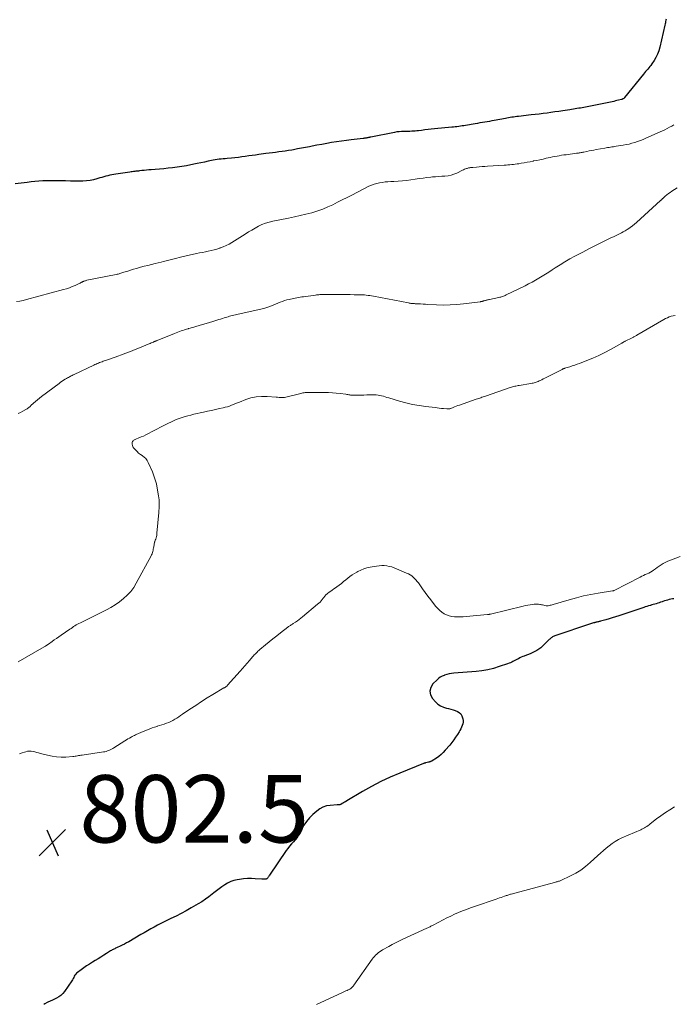
# Model space of a CAD drawing. Units: feet. Extents: x 1975000 to 1980030, y 554999 to 560000.
# Drawn here: x 1977618 to 1977812, y 555757 to 556049 of the extents above; entities that cross this region are included whole.
import ezdxf

# ---------------------------------------------------------------- set-up
doc = ezdxf.new("R2010")
doc.units = ezdxf.units.FT
doc.header["$LTSCALE"] = 100
doc.header["$MEASUREMENT"] = 0
for name, color, linetype, lineweight in [('CONTOUR INDEX', 32, 'Continuous', 25), ('CONTOUR INTERMEDIATE', 40, 'Continuous', 15), ('SPOT ELEVATION', 7, 'Continuous', 15)]:
    doc.layers.add(name, color=color, linetype=linetype, lineweight=lineweight)
doc.styles.add('slant', font='romans.shx', dxfattribs={"oblique": 14.999978})

# ---------------------------------------------------------------- blocks, each defined once
blk = doc.blocks.new('SPOT')
at = {"layer": 'SPOT ELEVATION', "lineweight": 25}
for p, q in [((-3.95, -3.95), (3.86, 3.85)), ((-1.67, 3.81), (1.74, -3.97))]:
    blk.add_line(p, q, dxfattribs=at)

msp = doc.modelspace()

# ---------------------------------------------------------------- linework, layer by layer
at = {"layer": 'CONTOUR INDEX', "flags": 128}
for points, elevation in [([(1977809.85, 556049.5), (1977809.77, 556049.15), (1977809.69, 556048.79), (1977809.62, 556048.44), (1977809.54, 556048.08), (1977809.46, 556047.73), (1977807.99, 556041.17), (1977807.7, 556040.12), (1977807.32, 556039.1), (1977806.83, 556038.13), (1977806.27, 556037.2), (1977805.58, 556036.18), (1977805.3, 556035.78), (1977805, 556035.39), (1977804.69, 556035.01), (1977804.37, 556034.65), (1977804.05, 556034.28), (1977803.73, 556033.91), (1977803.42, 556033.54), (1977803.11, 556033.16), (1977797.54, 556026.24), (1977797.45, 556026.14), (1977797.36, 556026.05), (1977797.25, 556025.96), (1977797.14, 556025.88), (1977797.01, 556025.8), (1977796.96, 556025.77), (1977796.91, 556025.74), (1977796.85, 556025.72), (1977796.8, 556025.7), (1977796.74, 556025.68), (1977796.69, 556025.67), (1977796.63, 556025.65), (1977796.57, 556025.63), (1977795.74, 556025.43), (1977795.26, 556025.31), (1977794.78, 556025.2), (1977794.3, 556025.09), (1977793.82, 556024.99), (1977785.47, 556023.31), (1977784.95, 556023.21), (1977784.42, 556023.11), (1977783.9, 556023.02), (1977783.37, 556022.92), (1977782.85, 556022.83), (1977782.32, 556022.75), (1977781.8, 556022.66), (1977781.27, 556022.58), (1977779.16, 556022.27), (1977778, 556022.1), (1977776.83, 556021.94), (1977775.67, 556021.78), (1977774.5, 556021.62), (1977773.33, 556021.47), (1977772.17, 556021.32), (1977771, 556021.18), (1977769.83, 556021.05), (1977766, 556020.63), (1977765.51, 556020.57), (1977765.02, 556020.51), (1977764.54, 556020.44), (1977764.06, 556020.37), (1977763.57, 556020.29), (1977763.09, 556020.2), (1977762.61, 556020.12), (1977762.13, 556020.03), (1977758.85, 556019.4), (1977758.15, 556019.27), (1977757.44, 556019.14), (1977756.73, 556019.02), (1977756.02, 556018.91), (1977755.31, 556018.8), (1977754.6, 556018.68), (1977753.89, 556018.56), (1977753.18, 556018.44), (1977750.34, 556017.95), (1977749.83, 556017.86), (1977749.32, 556017.78), (1977748.81, 556017.7), (1977748.29, 556017.63), (1977747.78, 556017.56), (1977747.27, 556017.5), (1977746.75, 556017.45), (1977746.23, 556017.4), (1977741.12, 556016.92), (1977740.16, 556016.82), (1977739.19, 556016.72), (1977738.23, 556016.61), (1977737.27, 556016.48), (1977736.36, 556016.36), (1977735.86, 556016.3), (1977735.35, 556016.25), (1977734.84, 556016.22), (1977734.34, 556016.2), (1977733.83, 556016.19), (1977733.32, 556016.17), (1977732.81, 556016.17), (1977732.3, 556016.16), (1977731.96, 556016.16), (1977731.28, 556016.13), (1977730.61, 556016.08), (1977729.94, 556016), (1977729.27, 556015.88), (1977722.26, 556014.5), (1977722.11, 556014.47), (1977721.95, 556014.44), (1977721.79, 556014.4), (1977721.63, 556014.36), (1977721.48, 556014.32), (1977721.32, 556014.29), (1977721.16, 556014.25), (1977721, 556014.22), (1977720.85, 556014.2), (1977720.62, 556014.16), (1977720.38, 556014.12), (1977720.15, 556014.09), (1977719.91, 556014.06), (1977716.41, 556013.65), (1977714.95, 556013.47), (1977713.49, 556013.27), (1977712.04, 556013.06), (1977710.58, 556012.83), (1977709.13, 556012.58), (1977707.68, 556012.33), (1977706.24, 556012.06), (1977704.79, 556011.78), (1977703.99, 556011.62), (1977702.8, 556011.39), (1977701.61, 556011.17), (1977700.42, 556010.95), (1977699.23, 556010.73), (1977698.76, 556010.65), (1977697.8, 556010.49), (1977696.84, 556010.33), (1977695.89, 556010.19), (1977694.93, 556010.07), (1977693.96, 556009.94), (1977693, 556009.82), (1977692.04, 556009.69), (1977691.08, 556009.57), (1977689.03, 556009.3), (1977688.01, 556009.16), (1977686.99, 556009.02), (1977685.97, 556008.88), (1977684.95, 556008.72), (1977683.94, 556008.58), (1977682.92, 556008.45), (1977681.9, 556008.34), (1977680.87, 556008.24), (1977679.57, 556008.12), (1977678.98, 556008.07), (1977678.39, 556008.01), (1977677.81, 556007.95), (1977677.22, 556007.89), (1977676.64, 556007.82), (1977676.05, 556007.74), (1977675.47, 556007.64), (1977674.9, 556007.52), (1977673.92, 556007.31), (1977672.86, 556007.08), (1977671.79, 556006.85), (1977670.73, 556006.63), (1977669.66, 556006.41), (1977667.55, 556005.98), (1977666.85, 556005.84), (1977666.15, 556005.72), (1977665.44, 556005.62), (1977664.73, 556005.53), (1977663.41, 556005.39), (1977662.12, 556005.25), (1977660.83, 556005.11), (1977659.53, 556004.99), (1977658.24, 556004.88), (1977657.04, 556004.78), (1977656.34, 556004.72), (1977655.65, 556004.65), (1977654.95, 556004.59), (1977654.26, 556004.52), (1977653.58, 556004.45), (1977653.23, 556004.41), (1977652.87, 556004.37), (1977652.51, 556004.33), (1977652.16, 556004.28), (1977651.8, 556004.24), (1977651.44, 556004.19), (1977651.09, 556004.14), (1977650.73, 556004.09), (1977646.59, 556003.52), (1977645.98, 556003.42), (1977645.38, 556003.31), (1977644.78, 556003.18), (1977644.19, 556003.03), (1977643.59, 556002.87), (1977643, 556002.7), (1977642.41, 556002.53), (1977641.82, 556002.35), (1977640.95, 556002.08), (1977639.92, 556001.8), (1977638.89, 556001.6), (1977637.83, 556001.48), (1977636.77, 556001.43), (1977635.99, 556001.43), (1977634.53, 556001.43), (1977633.07, 556001.44), (1977631.61, 556001.47), (1977630.15, 556001.5), (1977629.5, 556001.51), (1977628.34, 556001.53), (1977627.18, 556001.53), (1977626.02, 556001.5), (1977624.86, 556001.46), (1977623.71, 556001.39), (1977622.55, 556001.3), (1977621.4, 556001.18), (1977620.25, 556001.04), (1977616.7, 556000.57)], 820), ([(1977812.18, 555877.44), (1977811.7, 555877.4), (1977811.23, 555877.32), (1977810.75, 555877.23), (1977810.28, 555877.1), (1977809.82, 555876.97), (1977809.36, 555876.82), (1977808.9, 555876.66), (1977808.65, 555876.57), (1977808.22, 555876.41), (1977807.79, 555876.27), (1977807.35, 555876.14), (1977806.92, 555876.01), (1977806.48, 555875.89), (1977806.04, 555875.77), (1977805.6, 555875.64), (1977805.17, 555875.51), (1977805.09, 555875.49), (1977804.61, 555875.34), (1977804.14, 555875.19), (1977803.67, 555875.03), (1977803.2, 555874.87), (1977795.83, 555872.4), (1977794.86, 555872.08), (1977793.88, 555871.78), (1977792.9, 555871.5), (1977791.91, 555871.23), (1977790.34, 555870.81), (1977790.14, 555870.76), (1977789.94, 555870.71), (1977789.73, 555870.66), (1977789.53, 555870.61), (1977789.32, 555870.56), (1977789.12, 555870.51), (1977788.92, 555870.46), (1977788.72, 555870.4), (1977788.56, 555870.36), (1977788.28, 555870.28), (1977788, 555870.19), (1977787.72, 555870.1), (1977787.44, 555870.01), (1977776.83, 555866.49), (1977776.59, 555866.4), (1977776.35, 555866.29), (1977776.13, 555866.16), (1977775.91, 555866.02), (1977775.7, 555865.86), (1977775.5, 555865.69), (1977775.3, 555865.52), (1977775.11, 555865.33), (1977773.14, 555863.37), (1977772.63, 555862.9), (1977772.1, 555862.48), (1977771.52, 555862.11), (1977770.92, 555861.77), (1977770.29, 555861.48), (1977769.66, 555861.2), (1977769.02, 555860.94), (1977768.37, 555860.7), (1977767.75, 555860.48), (1977767.3, 555860.31), (1977766.85, 555860.13), (1977766.42, 555859.92), (1977765.99, 555859.69), (1977765.9, 555859.64), (1977765.52, 555859.43), (1977765.15, 555859.22), (1977764.77, 555859.02), (1977764.39, 555858.83), (1977764.01, 555858.64), (1977763.62, 555858.47), (1977763.22, 555858.31), (1977762.82, 555858.17), (1977760.3, 555857.32), (1977758.62, 555856.82), (1977756.93, 555856.41), (1977755.2, 555856.12), (1977753.47, 555855.91), (1977746.88, 555855.37), (1977746.18, 555855.28), (1977745.48, 555855.16), (1977744.79, 555854.98), (1977744.11, 555854.77), (1977743.96, 555854.72), (1977743.39, 555854.47), (1977742.84, 555854.17), (1977742.34, 555853.81), (1977741.87, 555853.4), (1977740.66, 555852.21), (1977740.02, 555851.16), (1977739.73, 555850.09), (1977739.95, 555849), (1977740.5, 555847.91), (1977741.42, 555846.86), (1977742.13, 555846.2), (1977742.89, 555845.65), (1977743.75, 555845.26), (1977744.67, 555844.98), (1977745.26, 555844.87), (1977745.93, 555844.71), (1977746.6, 555844.53), (1977747.25, 555844.31), (1977747.9, 555844.06), (1977748.45, 555843.72), (1977748.91, 555843.3), (1977749.23, 555842.77), (1977749.46, 555842.16), (1977749.53, 555841.83), (1977749.58, 555841.32), (1977749.59, 555840.81), (1977749.5, 555840.31), (1977749.35, 555839.82), (1977749.15, 555839.34), (1977748.92, 555838.86), (1977748.67, 555838.4), (1977748.41, 555837.95), (1977747.93, 555837.19), (1977747.39, 555836.38), (1977746.83, 555835.58), (1977746.24, 555834.81), (1977745.63, 555834.06), (1977744.31, 555832.5), (1977743.71, 555831.86), (1977743.08, 555831.25), (1977742.4, 555830.7), (1977741.68, 555830.19), (1977740.45, 555829.39), (1977740.32, 555829.32), (1977740.19, 555829.25), (1977740.06, 555829.19), (1977739.92, 555829.14), (1977739.78, 555829.09), (1977739.64, 555829.05), (1977739.5, 555829.01), (1977739.36, 555828.97), (1977738.49, 555828.75), (1977738.41, 555828.73), (1977738.33, 555828.71), (1977738.25, 555828.68), (1977738.17, 555828.66), (1977738.09, 555828.63), (1977738.01, 555828.61), (1977737.93, 555828.58), (1977737.86, 555828.55), (1977730.78, 555825.72), (1977727.94, 555824.5), (1977725.14, 555823.2), (1977722.4, 555821.76), (1977719.71, 555820.24), (1977715.05, 555817.45), (1977714.72, 555817.25), (1977714.39, 555817.06), (1977714.06, 555816.87), (1977713.73, 555816.68), (1977713.33, 555816.44), (1977713.2, 555816.38), (1977713.06, 555816.33), (1977712.92, 555816.3), (1977712.78, 555816.29), (1977712.64, 555816.29), (1977712.49, 555816.28), (1977712.34, 555816.27), (1977712.2, 555816.27), (1977710.18, 555816.16), (1977709.07, 555815.98), (1977708.02, 555815.66), (1977707.05, 555815.14), (1977706.15, 555814.48), (1977705.02, 555813.47), (1977704.04, 555812.47), (1977703.14, 555811.41), (1977702.37, 555810.26), (1977701.69, 555809.04), (1977701.2, 555808.04), (1977700.79, 555807.3), (1977700.33, 555806.59), (1977699.8, 555805.93), (1977699.23, 555805.31), (1977698.64, 555804.7), (1977698.07, 555804.07), (1977697.55, 555803.4), (1977697.05, 555802.71), (1977692.17, 555795.48), (1977692.06, 555795.32), (1977691.95, 555795.16), (1977691.85, 555794.99), (1977691.75, 555794.82), (1977691.66, 555794.67), (1977691.6, 555794.59), (1977691.53, 555794.5), (1977691.45, 555794.43), (1977691.37, 555794.37), (1977691.27, 555794.32), (1977691.17, 555794.28), (1977691.07, 555794.25), (1977690.96, 555794.24), (1977690.74, 555794.22), (1977690.52, 555794.21), (1977690.3, 555794.21), (1977690.09, 555794.21), (1977689.87, 555794.22), (1977687.94, 555794.37), (1977686.76, 555794.42), (1977685.58, 555794.41), (1977684.4, 555794.31), (1977683.23, 555794.16), (1977682.57, 555794.05), (1977681.59, 555793.82), (1977680.63, 555793.51), (1977679.73, 555793.09), (1977678.85, 555792.59), (1977678.01, 555792.02), (1977677.19, 555791.43), (1977676.38, 555790.81), (1977675.58, 555790.18), (1977675.17, 555789.83), (1977674.16, 555789.04), (1977673.13, 555788.28), (1977672.05, 555787.57), (1977670.96, 555786.9), (1977668.86, 555785.7), (1977667.39, 555784.88), (1977665.91, 555784.08), (1977664.41, 555783.31), (1977662.9, 555782.56), (1977661.89, 555782.08), (1977660.88, 555781.59), (1977659.87, 555781.08), (1977658.88, 555780.55), (1977657.89, 555780.02), (1977656.9, 555779.47), (1977655.92, 555778.91), (1977654.95, 555778.35), (1977653.97, 555777.78), (1977650.37, 555775.67), (1977649.74, 555775.31), (1977649.1, 555774.97), (1977648.45, 555774.64), (1977647.8, 555774.33), (1977646.98, 555773.97), (1977646.73, 555773.85), (1977646.48, 555773.73), (1977646.23, 555773.61), (1977645.97, 555773.49), (1977645.73, 555773.36), (1977645.48, 555773.23), (1977645.24, 555773.09), (1977645, 555772.95), (1977643.8, 555772.18), (1977642.97, 555771.65), (1977642.13, 555771.12), (1977641.29, 555770.6), (1977640.44, 555770.08), (1977639.62, 555769.59), (1977638.75, 555769.04), (1977637.89, 555768.49), (1977637.05, 555767.91), (1977636.22, 555767.31), (1977635.19, 555766.55), (1977634.9, 555766.31), (1977634.64, 555766.04), (1977634.42, 555765.74), (1977634.22, 555765.42), (1977634.04, 555765.08), (1977633.85, 555764.75), (1977633.66, 555764.42), (1977633.45, 555764.1), (1977631.3, 555760.9), (1977630.82, 555760.29), (1977630.27, 555759.74), (1977629.65, 555759.29), (1977628.97, 555758.9), (1977627.99, 555758.44), (1977627.75, 555758.34), (1977627.52, 555758.24), (1977627.29, 555758.14), (1977627.05, 555758.05), (1977626.82, 555757.95), (1977626.58, 555757.85), (1977626.36, 555757.73), (1977626.13, 555757.61), (1977625.43, 555757.21), (1977625.19, 555757.08)], 800)]:
    msp.add_lwpolyline(points, dxfattribs=dict(at, elevation=elevation))
at = {"layer": 'CONTOUR INTERMEDIATE', "flags": 128}
for points, elevation in [([(1977812.17, 556018.12), (1977811.49, 556017.75), (1977810.81, 556017.38), (1977810.12, 556017.03), (1977809.43, 556016.68), (1977808.73, 556016.35), (1977808.03, 556016.02), (1977803.82, 556014.12), (1977803.02, 556013.77), (1977802.2, 556013.45), (1977801.38, 556013.15), (1977800.54, 556012.88), (1977799.7, 556012.65), (1977798.85, 556012.43), (1977797.99, 556012.25), (1977797.13, 556012.1), (1977795.03, 556011.76), (1977794.61, 556011.69), (1977794.18, 556011.62), (1977793.76, 556011.56), (1977793.34, 556011.5), (1977792.91, 556011.44), (1977792.49, 556011.37), (1977792.07, 556011.3), (1977791.64, 556011.23), (1977789.07, 556010.77), (1977788.37, 556010.64), (1977787.67, 556010.51), (1977786.97, 556010.37), (1977786.28, 556010.23), (1977785.43, 556010.05), (1977785.16, 556009.99), (1977784.88, 556009.94), (1977784.61, 556009.89), (1977784.34, 556009.84), (1977784.07, 556009.79), (1977783.8, 556009.75), (1977783.53, 556009.71), (1977783.25, 556009.67), (1977780.17, 556009.26), (1977779.5, 556009.17), (1977778.82, 556009.07), (1977778.15, 556008.96), (1977777.48, 556008.85), (1977776.8, 556008.73), (1977776.13, 556008.6), (1977775.47, 556008.46), (1977774.8, 556008.31), (1977774.27, 556008.19), (1977773.34, 556007.98), (1977772.4, 556007.78), (1977771.47, 556007.58), (1977770.53, 556007.39), (1977770.41, 556007.36), (1977769.53, 556007.19), (1977768.65, 556007.02), (1977767.76, 556006.86), (1977766.87, 556006.71), (1977766.17, 556006.59), (1977765.63, 556006.51), (1977765.09, 556006.44), (1977764.55, 556006.38), (1977764.01, 556006.32), (1977763.46, 556006.28), (1977762.92, 556006.24), (1977762.38, 556006.2), (1977761.83, 556006.16), (1977756.8, 556005.85), (1977756, 556005.8), (1977755.21, 556005.74), (1977754.41, 556005.67), (1977753.62, 556005.6), (1977752.45, 556005.48), (1977752.24, 556005.46), (1977752.03, 556005.44), (1977751.81, 556005.42), (1977751.6, 556005.39), (1977751.39, 556005.36), (1977751.18, 556005.32), (1977750.97, 556005.27), (1977750.77, 556005.21), (1977750.58, 556005.14), (1977750.29, 556005.03), (1977750, 556004.92), (1977749.71, 556004.79), (1977749.43, 556004.66), (1977747.74, 556003.81), (1977746.89, 556003.45), (1977746.02, 556003.17), (1977745.12, 556002.99), (1977744.2, 556002.9), (1977743.27, 556002.85), (1977742.34, 556002.8), (1977741.4, 556002.73), (1977740.47, 556002.64), (1977740.02, 556002.6), (1977738.86, 556002.47), (1977737.71, 556002.34), (1977736.55, 556002.18), (1977735.4, 556002.02), (1977734.12, 556001.82), (1977732.85, 556001.65), (1977731.58, 556001.5), (1977730.3, 556001.4), (1977729.02, 556001.32), (1977728.13, 556001.29), (1977727.3, 556001.24), (1977726.46, 556001.16), (1977725.63, 556001.05), (1977724.8, 556000.93), (1977723.99, 556000.75), (1977723.19, 556000.52), (1977722.41, 556000.22), (1977721.65, 555999.87), (1977716.6, 555997.29), (1977715.18, 555996.57), (1977713.76, 555995.85), (1977712.33, 555995.13), (1977710.91, 555994.42), (1977709.47, 555993.75), (1977708, 555993.14), (1977706.51, 555992.61), (1977704.99, 555992.14), (1977704.67, 555992.05), (1977702.97, 555991.6), (1977701.26, 555991.18), (1977699.55, 555990.8), (1977697.83, 555990.44), (1977693.12, 555989.53), (1977692.02, 555989.26), (1977690.93, 555988.93), (1977689.89, 555988.51), (1977688.86, 555988.02), (1977687.86, 555987.47), (1977686.87, 555986.9), (1977685.89, 555986.32), (1977684.92, 555985.71), (1977680.97, 555983.2), (1977680.15, 555982.72), (1977679.3, 555982.28), (1977678.43, 555981.91), (1977677.54, 555981.58), (1977677.4, 555981.53), (1977676.56, 555981.27), (1977675.71, 555981.03), (1977674.85, 555980.82), (1977673.99, 555980.63), (1977673.12, 555980.45), (1977672.25, 555980.27), (1977671.39, 555980.09), (1977670.53, 555979.9), (1977666.17, 555978.93), (1977665.39, 555978.75), (1977664.61, 555978.56), (1977663.84, 555978.36), (1977663.06, 555978.16), (1977662.29, 555977.95), (1977661.51, 555977.75), (1977660.74, 555977.55), (1977659.96, 555977.36), (1977658.19, 555976.92), (1977657.12, 555976.66), (1977656.05, 555976.39), (1977654.98, 555976.13), (1977653.91, 555975.85), (1977653.53, 555975.76), (1977652.65, 555975.52), (1977651.78, 555975.28), (1977650.92, 555975.01), (1977650.06, 555974.73), (1977648.9, 555974.35), (1977648.62, 555974.26), (1977648.34, 555974.17), (1977648.06, 555974.08), (1977647.77, 555974), (1977647.49, 555973.92), (1977647.2, 555973.85), (1977646.91, 555973.78), (1977646.62, 555973.72), (1977637.98, 555971.99), (1977637.75, 555971.93), (1977637.52, 555971.87), (1977637.3, 555971.8), (1977637.08, 555971.73), (1977636.94, 555971.67), (1977636.79, 555971.61), (1977636.65, 555971.55), (1977636.51, 555971.47), (1977636.38, 555971.4), (1977636.24, 555971.32), (1977636.1, 555971.24), (1977635.96, 555971.17), (1977635.82, 555971.1), (1977634.44, 555970.47), (1977633.6, 555970.11), (1977632.75, 555969.78), (1977631.89, 555969.49), (1977631.01, 555969.23), (1977620.07, 555966.26), (1977619.07, 555966.02), (1977618.05, 555965.83), (1977617.03, 555965.69)], 816), ([(1977813.15, 555999.42), (1977811.5, 555998.39), (1977811, 555998.06), (1977810.51, 555997.72), (1977810.04, 555997.34), (1977809.59, 555996.95), (1977808.87, 555996.3), (1977808.79, 555996.22), (1977808.7, 555996.14), (1977808.62, 555996.06), (1977808.54, 555995.97), (1977808.46, 555995.89), (1977808.38, 555995.81), (1977808.29, 555995.73), (1977808.21, 555995.65), (1977801.06, 555989.13), (1977800.45, 555988.61), (1977799.83, 555988.11), (1977799.18, 555987.64), (1977798.51, 555987.2), (1977798.25, 555987.04), (1977797.7, 555986.7), (1977797.13, 555986.38), (1977796.56, 555986.07), (1977795.98, 555985.78), (1977795.39, 555985.5), (1977794.8, 555985.22), (1977794.22, 555984.93), (1977793.64, 555984.64), (1977790.47, 555983.08), (1977788.68, 555982.19), (1977786.89, 555981.28), (1977785.1, 555980.36), (1977783.33, 555979.42), (1977782.8, 555979.14), (1977781.3, 555978.32), (1977779.83, 555977.47), (1977778.37, 555976.58), (1977776.94, 555975.66), (1977776.03, 555975.06), (1977775.05, 555974.42), (1977774.08, 555973.8), (1977773.09, 555973.19), (1977772.1, 555972.59), (1977771.09, 555972.01), (1977770.08, 555971.44), (1977769.05, 555970.9), (1977768.02, 555970.38), (1977762.38, 555967.62), (1977762.12, 555967.5), (1977761.86, 555967.38), (1977761.59, 555967.28), (1977761.31, 555967.18), (1977761.04, 555967.09), (1977760.76, 555967.01), (1977760.48, 555966.94), (1977760.2, 555966.88), (1977757.42, 555966.28), (1977757.22, 555966.24), (1977757.02, 555966.19), (1977756.82, 555966.15), (1977756.62, 555966.1), (1977756.42, 555966.05), (1977756.22, 555966), (1977756.03, 555965.95), (1977755.83, 555965.89), (1977755.64, 555965.84), (1977755.51, 555965.8), (1977755.39, 555965.77), (1977755.26, 555965.74), (1977755.13, 555965.7), (1977755.01, 555965.68), (1977754.88, 555965.65), (1977754.75, 555965.63), (1977754.62, 555965.61), (1977749.7, 555964.99), (1977747.71, 555964.79), (1977745.71, 555964.67), (1977743.71, 555964.65), (1977741.71, 555964.7), (1977739.12, 555964.84), (1977738.41, 555964.88), (1977737.71, 555964.92), (1977737, 555964.95), (1977736.29, 555964.99), (1977735.38, 555965.04), (1977735.13, 555965.05), (1977734.88, 555965.07), (1977734.63, 555965.09), (1977734.38, 555965.11), (1977734.13, 555965.13), (1977733.88, 555965.17), (1977733.64, 555965.2), (1977733.39, 555965.25), (1977722.97, 555967.26), (1977722.44, 555967.35), (1977721.91, 555967.44), (1977721.38, 555967.51), (1977720.84, 555967.58), (1977720.31, 555967.63), (1977719.77, 555967.67), (1977719.23, 555967.69), (1977718.69, 555967.7), (1977717.29, 555967.71), (1977716.05, 555967.72), (1977714.81, 555967.73), (1977713.57, 555967.73), (1977712.33, 555967.74), (1977708.4, 555967.75), (1977708.07, 555967.75), (1977707.75, 555967.75), (1977707.43, 555967.74), (1977707.1, 555967.73), (1977706.78, 555967.71), (1977706.46, 555967.69), (1977706.14, 555967.65), (1977705.81, 555967.61), (1977702.19, 555967.09), (1977701.71, 555967.03), (1977701.24, 555966.95), (1977700.76, 555966.88), (1977700.29, 555966.8), (1977699.81, 555966.72), (1977699.34, 555966.63), (1977698.87, 555966.53), (1977698.4, 555966.42), (1977697.98, 555966.32), (1977697.31, 555966.15), (1977696.64, 555965.95), (1977695.99, 555965.72), (1977695.34, 555965.47), (1977692.76, 555964.4), (1977692.49, 555964.29), (1977692.21, 555964.18), (1977691.93, 555964.08), (1977691.65, 555963.97), (1977691.37, 555963.88), (1977691.09, 555963.79), (1977690.8, 555963.71), (1977690.51, 555963.64), (1977682.88, 555961.94), (1977682.45, 555961.84), (1977682.02, 555961.74), (1977681.58, 555961.63), (1977681.15, 555961.52), (1977680.72, 555961.41), (1977680.29, 555961.29), (1977679.87, 555961.16), (1977679.44, 555961.03), (1977679.23, 555960.97), (1977678.7, 555960.81), (1977678.17, 555960.64), (1977677.63, 555960.48), (1977677.1, 555960.31), (1977675.37, 555959.78), (1977674.34, 555959.47), (1977673.31, 555959.16), (1977672.28, 555958.86), (1977671.24, 555958.56), (1977670.27, 555958.28), (1977669.72, 555958.12), (1977669.17, 555957.96), (1977668.62, 555957.8), (1977668.07, 555957.64), (1977668.01, 555957.62), (1977667.49, 555957.46), (1977666.97, 555957.3), (1977666.46, 555957.13), (1977665.94, 555956.96), (1977665.43, 555956.77), (1977664.92, 555956.59), (1977664.41, 555956.39), (1977663.91, 555956.19), (1977658.81, 555954.14), (1977658.67, 555954.08), (1977658.53, 555954.02), (1977658.38, 555953.96), (1977658.24, 555953.9), (1977658.1, 555953.84), (1977657.96, 555953.78), (1977657.82, 555953.72), (1977657.68, 555953.65), (1977657.35, 555953.51), (1977657.05, 555953.38), (1977656.74, 555953.25), (1977656.44, 555953.12), (1977656.13, 555953), (1977653.6, 555951.96), (1977652.25, 555951.42), (1977650.9, 555950.89), (1977649.55, 555950.37), (1977648.2, 555949.85), (1977647.16, 555949.46), (1977646.32, 555949.15), (1977645.48, 555948.85), (1977644.63, 555948.55), (1977643.79, 555948.26), (1977642.81, 555947.94), (1977642.45, 555947.81), (1977642.09, 555947.69), (1977641.74, 555947.55), (1977641.38, 555947.41), (1977641.03, 555947.27), (1977640.68, 555947.12), (1977640.34, 555946.96), (1977639.99, 555946.8), (1977634.23, 555944.03), (1977633.93, 555943.89), (1977633.63, 555943.75), (1977633.34, 555943.6), (1977633.04, 555943.46), (1977632.75, 555943.31), (1977632.46, 555943.16), (1977632.17, 555943), (1977631.89, 555942.83), (1977631.52, 555942.61), (1977631.06, 555942.32), (1977630.6, 555942.02), (1977630.16, 555941.71), (1977629.72, 555941.39), (1977624.46, 555937.48), (1977623.86, 555937.01), (1977623.26, 555936.53), (1977622.69, 555936.02), (1977622.12, 555935.5), (1977621.36, 555934.78), (1977621.18, 555934.61), (1977621.01, 555934.45), (1977620.83, 555934.29), (1977620.64, 555934.13), (1977620.46, 555933.99), (1977620.26, 555933.85), (1977620.06, 555933.72), (1977619.85, 555933.61), (1977618.91, 555933.13), (1977618.22, 555932.78), (1977617.54, 555932.43)], 812), ([(1977812.52, 555961.57), (1977811.93, 555961.46), (1977811.34, 555961.3), (1977810.77, 555961.1), (1977810.21, 555960.87), (1977809.66, 555960.61), (1977809.13, 555960.32), (1977801.19, 555955.71), (1977801.02, 555955.61), (1977800.84, 555955.51), (1977800.67, 555955.41), (1977800.49, 555955.31), (1977800.31, 555955.22), (1977800.14, 555955.12), (1977799.96, 555955.03), (1977799.78, 555954.94), (1977797.68, 555953.89), (1977797.55, 555953.83), (1977797.42, 555953.76), (1977797.29, 555953.69), (1977797.17, 555953.62), (1977797.04, 555953.55), (1977796.92, 555953.47), (1977796.79, 555953.4), (1977796.66, 555953.33), (1977793.33, 555951.44), (1977791.63, 555950.52), (1977789.9, 555949.66), (1977788.14, 555948.88), (1977786.35, 555948.15), (1977784.17, 555947.32), (1977783.45, 555947.06), (1977782.72, 555946.8), (1977781.99, 555946.56), (1977781.26, 555946.34), (1977780.07, 555945.98), (1977779.93, 555945.94), (1977779.79, 555945.89), (1977779.65, 555945.84), (1977779.51, 555945.79), (1977779.38, 555945.74), (1977779.24, 555945.68), (1977779.11, 555945.62), (1977778.98, 555945.55), (1977774.25, 555943.16), (1977773.81, 555942.93), (1977773.36, 555942.71), (1977772.92, 555942.49), (1977772.48, 555942.27), (1977772.16, 555942.12), (1977771.87, 555941.98), (1977771.58, 555941.86), (1977771.28, 555941.74), (1977770.98, 555941.64), (1977770.67, 555941.55), (1977770.36, 555941.47), (1977770.05, 555941.41), (1977769.74, 555941.35), (1977766.28, 555940.81), (1977765.94, 555940.75), (1977765.6, 555940.69), (1977765.27, 555940.61), (1977764.93, 555940.53), (1977764.6, 555940.44), (1977764.26, 555940.35), (1977763.93, 555940.25), (1977763.6, 555940.14), (1977756.22, 555937.6), (1977755.88, 555937.48), (1977755.54, 555937.37), (1977755.2, 555937.25), (1977754.87, 555937.14), (1977754.53, 555937.03), (1977754.19, 555936.92), (1977753.85, 555936.8), (1977753.51, 555936.69), (1977748.48, 555934.96), (1977748.01, 555934.8), (1977747.53, 555934.62), (1977747.06, 555934.44), (1977746.6, 555934.24), (1977745.95, 555933.97), (1977745.81, 555933.92), (1977745.66, 555933.87), (1977745.51, 555933.84), (1977745.36, 555933.81), (1977745.21, 555933.8), (1977745.05, 555933.79), (1977744.9, 555933.8), (1977744.75, 555933.81), (1977743.79, 555933.91), (1977743.16, 555933.98), (1977742.53, 555934.04), (1977741.9, 555934.12), (1977741.27, 555934.19), (1977738.54, 555934.5), (1977736.56, 555934.79), (1977734.59, 555935.14), (1977732.64, 555935.6), (1977730.71, 555936.12), (1977727.53, 555937.08), (1977727, 555937.23), (1977726.48, 555937.39), (1977725.95, 555937.55), (1977725.43, 555937.7), (1977724.9, 555937.83), (1977724.36, 555937.93), (1977723.82, 555937.97), (1977723.28, 555937.99), (1977721.94, 555937.97), (1977721.03, 555937.95), (1977720.12, 555937.94), (1977719.22, 555937.92), (1977718.31, 555937.91), (1977717.05, 555937.89), (1977716.77, 555937.89), (1977716.49, 555937.91), (1977716.21, 555937.94), (1977715.94, 555937.98), (1977715.66, 555938.02), (1977715.39, 555938.07), (1977715.11, 555938.11), (1977714.83, 555938.15), (1977713.1, 555938.37), (1977711.96, 555938.5), (1977710.81, 555938.59), (1977709.66, 555938.64), (1977708.51, 555938.66), (1977706.09, 555938.65), (1977705.6, 555938.65), (1977705.1, 555938.65), (1977704.6, 555938.66), (1977704.1, 555938.68), (1977703.82, 555938.69), (1977703.47, 555938.69), (1977703.11, 555938.68), (1977702.76, 555938.65), (1977702.4, 555938.6), (1977702.05, 555938.54), (1977701.7, 555938.48), (1977701.36, 555938.4), (1977701.01, 555938.32), (1977697.43, 555937.39), (1977697.03, 555937.3), (1977696.62, 555937.24), (1977696.22, 555937.21), (1977695.81, 555937.2), (1977695.39, 555937.22), (1977694.98, 555937.24), (1977694.57, 555937.26), (1977694.16, 555937.29), (1977691.41, 555937.52), (1977689.8, 555937.53), (1977688.2, 555937.41), (1977686.64, 555937.06), (1977685.11, 555936.58), (1977683.26, 555935.85), (1977682.66, 555935.61), (1977682.06, 555935.37), (1977681.47, 555935.14), (1977680.87, 555934.9), (1977680.27, 555934.67), (1977679.66, 555934.47), (1977679.04, 555934.29), (1977678.42, 555934.14), (1977677.29, 555933.89), (1977676.1, 555933.63), (1977674.91, 555933.36), (1977673.71, 555933.1), (1977672.52, 555932.83), (1977669.73, 555932.21), (1977668.84, 555932), (1977667.96, 555931.77), (1977667.08, 555931.52), (1977666.2, 555931.26), (1977665.34, 555930.96), (1977664.49, 555930.64), (1977663.65, 555930.27), (1977662.83, 555929.88), (1977662.15, 555929.54), (1977660.99, 555928.95), (1977659.84, 555928.36), (1977658.68, 555927.77), (1977657.53, 555927.17), (1977656.09, 555926.42), (1977655.43, 555926.09), (1977654.76, 555925.77), (1977654.08, 555925.48), (1977653.39, 555925.19), (1977652.46, 555924.83), (1977652.24, 555924.73), (1977652.03, 555924.61), (1977651.84, 555924.47), (1977651.66, 555924.31), (1977651.52, 555924.12), (1977651.43, 555923.93), (1977651.39, 555923.71), (1977651.38, 555923.48), (1977651.41, 555923.31), (1977651.48, 555922.99), (1977651.59, 555922.69), (1977651.74, 555922.41), (1977651.93, 555922.15), (1977652.38, 555921.64), (1977652.84, 555921.17), (1977653.32, 555920.72), (1977653.85, 555920.32), (1977654.4, 555919.95), (1977654.44, 555919.93), (1977654.98, 555919.52), (1977655.46, 555919.07), (1977655.85, 555918.53), (1977656.17, 555917.94), (1977657.4, 555915.12), (1977657.86, 555913.95), (1977658.26, 555912.77), (1977658.57, 555911.56), (1977658.82, 555910.34), (1977659.21, 555908.01), (1977659.3, 555907.39), (1977659.36, 555906.78), (1977659.4, 555906.16), (1977659.41, 555905.53), (1977659.4, 555904.91), (1977659.38, 555904.29), (1977659.34, 555903.67), (1977659.29, 555903.05), (1977658.76, 555896.96), (1977658.72, 555896.62), (1977658.67, 555896.28), (1977658.59, 555895.94), (1977658.5, 555895.6), (1977658.38, 555895.17), (1977658.34, 555895.05), (1977658.3, 555894.94), (1977658.26, 555894.83), (1977658.21, 555894.72), (1977658.16, 555894.61), (1977658.12, 555894.5), (1977658.09, 555894.39), (1977658.07, 555894.27), (1977657.81, 555892.9), (1977657.74, 555892.55), (1977657.67, 555892.2), (1977657.59, 555891.85), (1977657.5, 555891.5), (1977657.41, 555891.16), (1977657.29, 555890.82), (1977657.15, 555890.49), (1977656.99, 555890.17), (1977652.63, 555882.12), (1977651.84, 555880.84), (1977650.95, 555879.63), (1977649.94, 555878.53), (1977648.83, 555877.5), (1977647.63, 555876.57), (1977646.39, 555875.7), (1977645.1, 555874.92), (1977643.76, 555874.2), (1977636.02, 555870.36), (1977635.61, 555870.15), (1977635.2, 555869.93), (1977634.8, 555869.69), (1977634.41, 555869.45), (1977634.03, 555869.2), (1977633.64, 555868.94), (1977633.26, 555868.69), (1977632.88, 555868.43), (1977630.34, 555866.67), (1977629.65, 555866.2), (1977628.97, 555865.72), (1977628.29, 555865.24), (1977627.61, 555864.77), (1977626.54, 555864.02), (1977626.39, 555863.91), (1977626.24, 555863.81), (1977626.09, 555863.71), (1977625.94, 555863.61), (1977625.79, 555863.51), (1977625.64, 555863.42), (1977625.48, 555863.33), (1977625.33, 555863.23), (1977617.55, 555858.74)], 808), ([(1977814.01, 555889.99), (1977811.47, 555889.07), (1977810.83, 555888.82), (1977810.19, 555888.54), (1977809.58, 555888.23), (1977808.97, 555887.9), (1977808.38, 555887.54), (1977807.79, 555887.17), (1977807.22, 555886.78), (1977806.65, 555886.38), (1977806.13, 555885.99), (1977805.66, 555885.67), (1977805.19, 555885.38), (1977804.69, 555885.11), (1977804.18, 555884.88), (1977803.67, 555884.65), (1977803.15, 555884.42), (1977802.64, 555884.17), (1977802.14, 555883.92), (1977794.41, 555879.95), (1977794.35, 555879.92), (1977794.3, 555879.9), (1977794.24, 555879.87), (1977794.19, 555879.85), (1977794.08, 555879.8), (1977793.98, 555879.78), (1977789.64, 555879.11), (1977787.48, 555878.73), (1977785.33, 555878.29), (1977783.2, 555877.77), (1977781.09, 555877.19), (1977776.3, 555875.78), (1977776, 555875.69), (1977775.7, 555875.61), (1977775.4, 555875.53), (1977775.1, 555875.46), (1977774.8, 555875.41), (1977774.5, 555875.38), (1977774.2, 555875.41), (1977773.89, 555875.46), (1977773.85, 555875.47), (1977773.53, 555875.54), (1977773.2, 555875.62), (1977772.88, 555875.68), (1977772.55, 555875.74), (1977772.36, 555875.77), (1977771.94, 555875.83), (1977771.52, 555875.86), (1977771.1, 555875.86), (1977770.68, 555875.84), (1977770.16, 555875.79), (1977769.48, 555875.7), (1977768.81, 555875.6), (1977768.14, 555875.47), (1977767.47, 555875.32), (1977757.68, 555872.9), (1977757.57, 555872.87), (1977757.47, 555872.85), (1977757.37, 555872.83), (1977757.26, 555872.82), (1977757.16, 555872.8), (1977757.06, 555872.79), (1977756.95, 555872.78), (1977756.85, 555872.77), (1977750.48, 555872.21), (1977749.63, 555872.15), (1977748.78, 555872.11), (1977747.92, 555872.1), (1977747.07, 555872.11), (1977747.02, 555872.11), (1977746.21, 555872.2), (1977745.43, 555872.37), (1977744.68, 555872.66), (1977743.96, 555873.04), (1977743.29, 555873.51), (1977742.66, 555874.02), (1977742.08, 555874.6), (1977741.53, 555875.21), (1977740.86, 555876.06), (1977740.01, 555877.13), (1977739.18, 555878.22), (1977738.37, 555879.32), (1977737.57, 555880.43), (1977736.34, 555882.17), (1977735.99, 555882.63), (1977735.62, 555883.07), (1977735.22, 555883.49), (1977734.8, 555883.88), (1977734.34, 555884.24), (1977733.87, 555884.57), (1977733.37, 555884.85), (1977732.85, 555885.1), (1977729.83, 555886.39), (1977729.13, 555886.66), (1977728.41, 555886.9), (1977727.68, 555887.08), (1977726.93, 555887.22), (1977726.18, 555887.3), (1977725.44, 555887.33), (1977724.69, 555887.28), (1977723.94, 555887.19), (1977722.01, 555886.84), (1977721.05, 555886.63), (1977720.12, 555886.35), (1977719.22, 555885.98), (1977718.33, 555885.55), (1977718.03, 555885.39), (1977717.33, 555884.97), (1977716.65, 555884.54), (1977715.99, 555884.06), (1977715.35, 555883.55), (1977714.8, 555883.09), (1977714.15, 555882.56), (1977713.49, 555882.04), (1977712.83, 555881.53), (1977712.15, 555881.03), (1977711.71, 555880.72), (1977711.25, 555880.38), (1977710.78, 555880.05), (1977710.32, 555879.72), (1977709.86, 555879.39), (1977709.31, 555879), (1977709.13, 555878.86), (1977708.95, 555878.7), (1977708.79, 555878.53), (1977708.64, 555878.35), (1977708.49, 555878.17), (1977708.35, 555877.98), (1977708.21, 555877.79), (1977708.07, 555877.6), (1977707.77, 555877.21), (1977707.46, 555876.83), (1977707.14, 555876.47), (1977706.8, 555876.14), (1977706.43, 555875.82), (1977701.98, 555872.14), (1977701.47, 555871.72), (1977700.95, 555871.32), (1977700.41, 555870.94), (1977699.87, 555870.57), (1977699.15, 555870.1), (1977698.96, 555869.97), (1977698.77, 555869.84), (1977698.57, 555869.71), (1977698.38, 555869.58), (1977698.19, 555869.45), (1977698, 555869.32), (1977697.81, 555869.19), (1977697.62, 555869.05), (1977695.43, 555867.36), (1977694.29, 555866.48), (1977693.16, 555865.59), (1977692.04, 555864.68), (1977690.93, 555863.76), (1977689.32, 555862.42), (1977689.02, 555862.16), (1977688.73, 555861.9), (1977688.44, 555861.63), (1977688.16, 555861.35), (1977687.89, 555861.07), (1977687.62, 555860.78), (1977687.36, 555860.49), (1977687.1, 555860.19), (1977686.25, 555859.16), (1977685.56, 555858.35), (1977684.87, 555857.55), (1977684.17, 555856.75), (1977683.46, 555855.96), (1977679.67, 555851.78), (1977679.55, 555851.66), (1977679.44, 555851.55), (1977679.31, 555851.45), (1977679.18, 555851.35), (1977679.05, 555851.26), (1977678.91, 555851.17), (1977678.77, 555851.08), (1977678.63, 555850.99), (1977675.38, 555849.07), (1977673.65, 555848.02), (1977671.93, 555846.95), (1977670.24, 555845.84), (1977668.55, 555844.71), (1977666.34, 555843.19), (1977665.77, 555842.81), (1977665.2, 555842.43), (1977664.63, 555842.07), (1977664.05, 555841.71), (1977663.45, 555841.37), (1977662.85, 555841.06), (1977662.23, 555840.79), (1977661.6, 555840.54), (1977661.54, 555840.52), (1977660.87, 555840.28), (1977660.2, 555840.05), (1977659.52, 555839.83), (1977658.84, 555839.62), (1977658.77, 555839.6), (1977658.05, 555839.37), (1977657.34, 555839.13), (1977656.64, 555838.87), (1977655.94, 555838.6), (1977654.12, 555837.86), (1977653.78, 555837.72), (1977653.43, 555837.57), (1977653.09, 555837.42), (1977652.76, 555837.26), (1977652.42, 555837.1), (1977652.09, 555836.93), (1977651.76, 555836.76), (1977651.43, 555836.58), (1977651.11, 555836.41), (1977650.63, 555836.13), (1977650.15, 555835.86), (1977649.67, 555835.57), (1977649.2, 555835.28), (1977645.97, 555833.23), (1977645.61, 555833.02), (1977645.25, 555832.82), (1977644.87, 555832.63), (1977644.5, 555832.46), (1977644.11, 555832.31), (1977643.72, 555832.18), (1977643.31, 555832.08), (1977642.9, 555832.01), (1977639.74, 555831.56), (1977639.09, 555831.47), (1977638.44, 555831.38), (1977637.79, 555831.28), (1977637.14, 555831.19), (1977636.54, 555831.1), (1977636.19, 555831.05), (1977635.84, 555830.99), (1977635.49, 555830.92), (1977635.15, 555830.84), (1977634.8, 555830.77), (1977634.46, 555830.71), (1977634.11, 555830.66), (1977633.76, 555830.63), (1977631.71, 555830.5), (1977630.34, 555830.48), (1977628.98, 555830.55), (1977627.64, 555830.75), (1977626.3, 555831.04), (1977624.19, 555831.59), (1977623.64, 555831.74), (1977623.1, 555831.87), (1977622.55, 555832.01), (1977622, 555832.14), (1977621.45, 555832.22), (1977620.91, 555832.25), (1977620.37, 555832.2), (1977619.82, 555832.08), (1977619.44, 555831.97), (1977618.72, 555831.74), (1977618.01, 555831.47)], 804), ([(1977812.34, 555815.71), (1977810.97, 555814.87), (1977809.62, 555813.99), (1977808.31, 555813.07), (1977807.03, 555812.11), (1977805.14, 555810.64), (1977804.81, 555810.39), (1977804.47, 555810.15), (1977804.13, 555809.92), (1977803.77, 555809.7), (1977803.42, 555809.49), (1977803.05, 555809.29), (1977802.68, 555809.11), (1977802.3, 555808.94), (1977796.66, 555806.49), (1977795.67, 555806), (1977794.71, 555805.46), (1977793.8, 555804.85), (1977792.92, 555804.17), (1977792.07, 555803.45), (1977791.23, 555802.72), (1977790.4, 555801.99), (1977789.58, 555801.24), (1977787.32, 555799.16), (1977785.96, 555798.01), (1977784.53, 555796.96), (1977783.01, 555796.04), (1977781.43, 555795.2), (1977778.63, 555793.89), (1977778.41, 555793.79), (1977778.18, 555793.7), (1977777.95, 555793.63), (1977777.71, 555793.56), (1977777.47, 555793.5), (1977777.24, 555793.43), (1977777, 555793.37), (1977776.76, 555793.31), (1977763.87, 555789.81), (1977763.63, 555789.75), (1977763.38, 555789.67), (1977763.13, 555789.6), (1977762.89, 555789.53), (1977762.64, 555789.45), (1977762.4, 555789.37), (1977762.16, 555789.29), (1977761.91, 555789.2), (1977761.4, 555789.02), (1977760.9, 555788.85), (1977760.4, 555788.68), (1977759.91, 555788.51), (1977759.41, 555788.34), (1977752.95, 555786.12), (1977751.76, 555785.7), (1977750.58, 555785.27), (1977749.41, 555784.81), (1977748.24, 555784.33), (1977747.08, 555783.83), (1977745.93, 555783.31), (1977744.8, 555782.76), (1977743.68, 555782.18), (1977740.71, 555780.62), (1977740.48, 555780.5), (1977740.25, 555780.38), (1977740.02, 555780.26), (1977739.79, 555780.14), (1977739.56, 555780.02), (1977739.33, 555779.91), (1977739.09, 555779.8), (1977738.86, 555779.69), (1977731.56, 555776.32), (1977730.55, 555775.84), (1977729.56, 555775.35), (1977728.57, 555774.83), (1977727.6, 555774.3), (1977725.71, 555773.25), (1977725.26, 555772.98), (1977724.83, 555772.69), (1977724.41, 555772.38), (1977724.01, 555772.04), (1977723.63, 555771.68), (1977723.27, 555771.31), (1977722.93, 555770.91), (1977722.62, 555770.49), (1977717.22, 555762.83), (1977717.05, 555762.61), (1977716.87, 555762.39), (1977716.68, 555762.18), (1977716.48, 555761.99), (1977716.26, 555761.81), (1977716.03, 555761.65), (1977715.79, 555761.51), (1977715.53, 555761.38), (1977715.22, 555761.25), (1977714.81, 555761.08), (1977714.39, 555760.9), (1977713.98, 555760.71), (1977713.57, 555760.52), (1977706.13, 555757.1)], 796)]:
    msp.add_lwpolyline(points, dxfattribs=dict(at, elevation=elevation))

# ---------------------------------------------------------------- block references
at = {"layer": 'SPOT ELEVATION'}
msp.add_blockref('SPOT', (1977627.74, 555805.13, 802.48), dxfattribs=at)

# ---------------------------------------------------------------- texts
at = {"layer": 'SPOT ELEVATION', "style": 'slant', "oblique": 15}
msp.add_text('802.5', height=20, dxfattribs=at).set_placement((1977635.74, 555805.13, 802.48))

doc.saveas('drawing.dxf')
